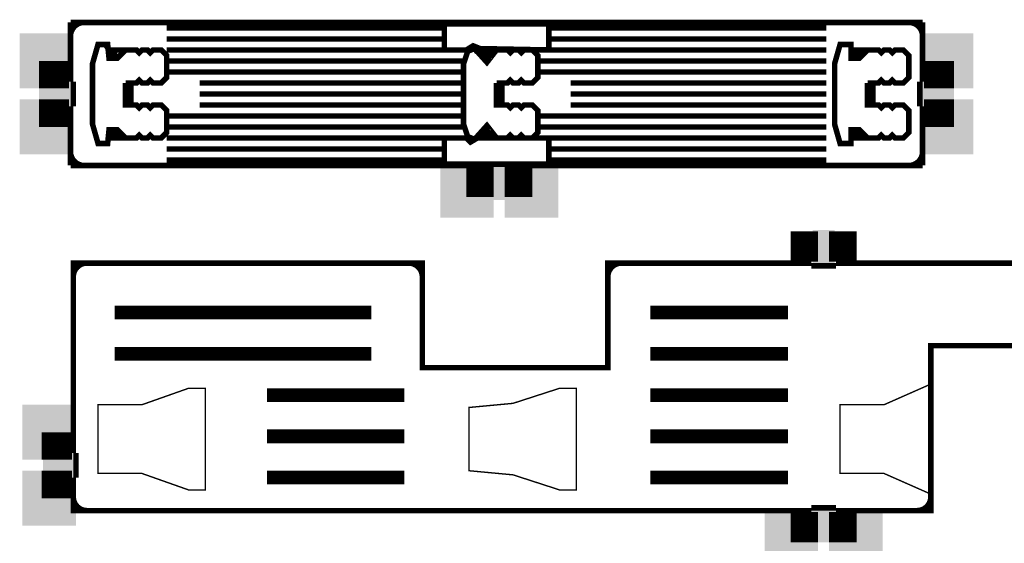
# Model space of a CAD drawing. Extents: x 11 to 406, y 6 to 209.
# Drawn here: x 90 to 162, y 171 to 209 of the extents above; entities that cross this region are included whole.
import ezdxf

# ---------------------------------------------------------------- set-up
doc = ezdxf.new("R2010")
doc.units = 0
doc.layers.get('0').update_dxf_attribs({"color": 1, "linetype": 'CONTINUOUS'})
doc.layers.add('ETCHTB', color=4, linetype='CONTINUOUS')
doc.layers.add('ETCHTP', color=1, linetype='CONTINUOUS')

# ---------------------------------------------------------------- blocks, each defined once
blk = doc.blocks.new('PLYG80')
at = {"layer": 'ETCHTP', "linetype": 'CONTINUOUS', "const_width": 0.4}
blk.add_lwpolyline([(121.2, 208.3), (128.8, 208.3), (128.8, 206.4), (123.8, 206.5), (123.3, 206.7), (122.8, 206.4), (121.2, 206.4)], close=True, dxfattribs=at)
at = {"flags": 9}
for tag in ['OBJECT', 'FILL_PATTERN']:
    blk.add_attdef(tag, (0, 0), '', height=0.025, dxfattribs=at)
blk = doc.blocks.new('PLYG79')
at = {"layer": 'ETCHTP', "linetype": 'CONTINUOUS', "const_width": 0.4}
blk.add_lwpolyline([(121.2, 200), (122.8, 200), (123.1, 199.7), (123.6, 200), (128.8, 200), (128.8, 198.1), (121.2, 198.1)], close=True, dxfattribs=at)
at = {"flags": 9}
for tag in ['OBJECT', 'FILL_PATTERN']:
    blk.add_attdef(tag, (0, 0), '', height=0.025, dxfattribs=at)
blk = doc.blocks.new('PLYG19')
at = {"layer": 'ETCHTB', "linetype": 'CONTINUOUS', "const_width": 0.1}
blk.add_lwpolyline([(123, 180.4), (126.2, 180.7), (129.6, 181.8), (130.8, 181.8), (130.8, 174.4), (129.6, 174.4), (126.2, 175.5), (123, 175.8)], close=True, dxfattribs=at)
at = {"flags": 9}
for tag in ['OBJECT', 'FILL_PATTERN']:
    blk.add_attdef(tag, (0, 0), '', height=0.025, dxfattribs=at)
blk = doc.blocks.new('PLYG10')
at = {"layer": 'ETCHTB', "linetype": 'CONTINUOUS', "const_width": 0.1}
blk.add_lwpolyline([(96, 180.6), (99.2, 180.6), (102.6, 181.8), (103.8, 181.8), (103.8, 174.4), (102.6, 174.4), (99.2, 175.6), (96, 175.6)], close=True, dxfattribs=at)
at = {"flags": 9}
for tag in ['OBJECT', 'FILL_PATTERN']:
    blk.add_attdef(tag, (0, 0), '', height=0.025, dxfattribs=at)
blk = doc.blocks.new('PLYG1')
at = {"layer": 'ETCHTB', "linetype": 'CONTINUOUS', "const_width": 0.1}
blk.add_lwpolyline([(150, 180), (150, 180.6), (153.2, 180.6), (156.6, 182.1), (156.6, 181.5), (156.6, 174.1), (153.2, 175.6), (150, 175.6)], close=True, dxfattribs=at)
at = {"flags": 9}
for tag in ['OBJECT', 'FILL_PATTERN']:
    blk.add_attdef(tag, (0, 0), '', height=0.025, dxfattribs=at)

msp = doc.modelspace()

# ---------------------------------------------------------------- linework, layer by layer
at = {"layer": 'ETCHTB', "linetype": 'CONTINUOUS'}
for points, const_width in [([(94, 204.1), (94, 208.4)], 0.4), ([(94, 208.4), (156, 208.4)], 0.4), ([(156, 208.4), (156, 204.1)], 0.4), ([(98, 202.4), (98.8, 202.4), (99, 202.2), (99.2, 202.4), (99.6, 202.4), (99.8, 202.2), (100, 202.4), (100.6, 202.4), (101, 202), (101, 200.4), (100.6, 200), (100, 200), (99.8, 200.2), (99.6, 200), (99.2, 200), (99, 200.2), (98.8, 200), (98, 200), (97.4, 200.6), (96.8, 200.6), (96.7, 199.6), (96, 199.6), (95.6, 201), (95.6, 205.4), (96, 206.8), (96.7, 206.8), (96.8, 205.8), (97.4, 205.8), (98, 206.4), (98.8, 206.4), (99, 206.2), (99.2, 206.4), (99.6, 206.4), (99.8, 206.2), (100, 206.4), (100.6, 206.4), (101, 206), (101, 204.4), (100.6, 204), (100, 204), (99.8, 204.2), (99.6, 204), (99.2, 204), (99, 204.2), (98.8, 204), (98, 204)], 0.4), ([(97.4, 206.1), (97, 206.1), (96.8, 206.4), (98, 206.4)], 0.4), ([(125, 202.4), (125.8, 202.4), (126, 202.2), (126.2, 202.4), (126.6, 202.4), (126.8, 202.2), (127, 202.4), (127.6, 202.4), (128, 202), (128, 200.4), (127.6, 200), (127, 200), (126.8, 200.2), (126.6, 200), (126.2, 200), (126, 200.2), (125.8, 200), (125, 200), (124.3, 200.9), (123.4, 199.9), (122.9, 200.1), (122.6, 201), (122.6, 205.4), (122.9, 206.3), (123.4, 206.5), (124.3, 205.5), (125, 206.4), (125.8, 206.4), (126, 206.2), (126.2, 206.4), (126.6, 206.4), (126.8, 206.2), (127, 206.4), (127.6, 206.4), (128, 206), (128, 204.4), (127.6, 204), (127, 204), (126.8, 204.2), (126.6, 204), (126.2, 204), (126, 204.2), (125.8, 204), (125, 204)], 0.4), ([(127.4, 206.4), (123.5, 206.4)], 0.4), ([(124.3, 205.8), (124, 206), (124.5, 206), (124.7, 206.2), (123.8, 206.2)], 0.4), ([(152, 202.4), (152.8, 202.4), (153, 202.2), (153.2, 202.4), (153.6, 202.4), (153.8, 202.2), (154, 202.4), (154.6, 202.4), (155, 202), (155, 200.4), (154.6, 200), (154, 200), (153.8, 200.2), (153.6, 200), (153.2, 200), (153, 200.2), (152.8, 200), (152, 200), (151.4, 200.6), (150.8, 200.6), (150.8, 199.6), (150, 199.6), (149.6, 201), (149.6, 205.4), (150, 206.8), (150.8, 206.8), (150.8, 205.8), (151.4, 205.8), (152, 206.4), (152.8, 206.4), (153, 206.2), (153.2, 206.4), (153.6, 206.4), (153.8, 206.2), (154, 206.4), (154.6, 206.4), (155, 206), (155, 204.4), (154.6, 204), (154, 204), (153.8, 204.2), (153.6, 204), (153.2, 204), (153, 204.2), (152.8, 204), (152, 204)], 0.4), ([(151.5, 206.1), (150.8, 206.1), (150.8, 206.4), (152, 206.4)], 0.4), ([(93.7, 205.1), (92.2, 205.1), (92.2, 204.1), (93.9, 204.1), (93.7, 204.1), (93.7, 205.1)], 1), ([(156.3, 205.1), (156.3, 204.1), (156.1, 204.1), (156.3, 204.1), (157.8, 204.1), (157.8, 205.1), (156.3, 205.1)], 1), ([(93.7, 201.3), (93.7, 202.3), (93.9, 202.3), (93.7, 202.3), (92.2, 202.3), (92.2, 201.3), (93.7, 201.3)], 1), ([(156.3, 201.3), (157.8, 201.3), (157.8, 202.3), (156.1, 202.3), (156.3, 202.3), (156.3, 201.3)], 1), ([(94, 198), (94, 202.3)], 0.4), ([(156, 202.3), (156, 198)], 0.4), ([(124.3, 200.6), (124.1, 200.4), (124.4, 200.4), (124.6, 200.2), (124, 200.2)], 0.4), ([(97.5, 200.3), (96.9, 200.3), (96.8, 200), (98, 200)], 0.4), ([(127.5, 200), (123.6, 200)], 0.4), ([(151.6, 200.3), (150.8, 200.3), (150.8, 200), (152, 200)], 0.4), ([(124.3, 198), (94, 198)], 0.4), ([(123.3, 197.7), (123.3, 196.2), (124.3, 196.2), (124.3, 197.9), (124.3, 197.7), (123.3, 197.7)], 1), ([(127.1, 197.7), (126.1, 197.7), (126.1, 197.9), (126.1, 197.7), (126.1, 196.2), (127.1, 196.2), (127.1, 197.7)], 1), ([(156, 198), (126.1, 198)], 0.4), ([(146.9, 191.2), (147.9, 191.2), (147.9, 191), (147.9, 191.2), (147.9, 192.7), (146.9, 192.7), (146.9, 191.2)], 1), ([(150.7, 191.2), (150.7, 192.7), (149.7, 192.7), (149.7, 191), (149.7, 191.2), (150.7, 191.2)], 1), ([(94.2, 180.9), (94.2, 183.3), (94.2, 190.9), (102.4, 190.9), (119.6, 190.9), (119.6, 183.3), (133.1, 183.3), (133.1, 190.9), (144.4, 190.9), (147.9, 190.9)], 0.4), ([(149.7, 190.9), (166.2, 190.9), (167.8, 189.3), (167.8, 186.5), (166.2, 184.9), (156.6, 184.9), (156.6, 172.9), (149.7, 172.9)], 0.4), ([(115.9, 187.3), (97.2, 187.3)], 1), ([(146.2, 187.3), (136.2, 187.3)], 1), ([(115.9, 184.3), (97.2, 184.3)], 1), ([(146.2, 184.3), (136.2, 184.3)], 1), ([(118.3, 181.3), (108.3, 181.3)], 1), ([(146.2, 181.3), (136.2, 181.3)], 1), ([(94.2, 177.1), (94.2, 180.9)], 0.4), ([(93.9, 178.1), (92.4, 178.1), (92.4, 177.1), (94.1, 177.1), (93.9, 177.1), (93.9, 178.1)], 1), ([(118.3, 178.3), (108.3, 178.3)], 1), ([(146.2, 178.3), (136.2, 178.3)], 1), ([(93.9, 174.3), (93.9, 175.3), (94.1, 175.3), (93.9, 175.3), (92.4, 175.3), (92.4, 174.3), (93.9, 174.3)], 1), ([(118.3, 175.3), (108.3, 175.3)], 1), ([(146.2, 175.3), (136.2, 175.3)], 1), ([(147.9, 172.9), (94.2, 172.9), (94.2, 173.9), (94.2, 175.3)], 0.4), ([(146.9, 172.6), (146.9, 171.1), (147.9, 171.1), (147.9, 172.8), (147.9, 172.6), (146.9, 172.6)], 1), ([(150.7, 172.6), (149.7, 172.6), (149.7, 172.8), (149.7, 172.6), (149.7, 171.1), (150.7, 171.1), (150.7, 172.6)], 1)]:
    msp.add_lwpolyline(points, dxfattribs=dict(at, const_width=const_width))
at = {"layer": 'ETCHTB', "linetype": 'CONTINUOUS', "const_width": 0.4}
for points in [[(95, 208.4, 0.414213), (94, 207.4)], [(156, 207.4, 0.414213), (155, 208.4)], [(94, 199, 0.414213), (95, 198)], [(155, 198, 0.414213), (156, 199)], [(95.2, 190.9, 0.414213), (94.2, 189.9)], [(119.6, 189.9, 0.414213), (118.6, 190.9)], [(134.1, 190.9, 0.414213), (133.1, 189.9)], [(94.2, 173.9, 0.414213), (95.2, 172.9)], [(155.6, 172.9, 0.414213), (156.6, 173.9)]]:
    msp.add_lwpolyline(points, format="xyb", dxfattribs=at)
at = {"layer": 'ETCHTB'}
for points in [[(94.2, 207.6), (94.2, 203.6), (90.3, 207.6), (90.3, 203.6)], [(159.7, 207.6), (159.7, 203.6), (155.8, 207.6), (155.8, 203.6)], [(94.2, 202.8), (94.2, 198.8), (90.3, 202.8), (90.3, 198.8)], [(159.7, 202.8), (159.7, 198.8), (155.8, 202.8), (155.8, 198.8)], [(124.8, 198.2), (124.8, 194.2), (120.9, 198.2), (120.9, 194.2)], [(129.5, 198.2), (129.5, 194.2), (125.6, 198.2), (125.6, 194.2)], [(94.4, 180.6), (94.4, 176.6), (90.5, 180.6), (90.5, 176.6)], [(94.4, 175.8), (94.4, 171.8), (90.5, 175.8), (90.5, 171.8)], [(148.4, 173.1), (148.4, 169.1), (144.5, 173.1), (144.5, 169.1)], [(153.1, 173.1), (153.1, 169.1), (149.2, 173.1), (149.2, 169.1)]]:
    msp.add_solid(points, dxfattribs=at)
at = {"layer": 'ETCHTP', "linetype": 'CONTINUOUS', "const_width": 0.4}
for points in [[(121.2, 208), (101, 208)], [(149, 208), (128.8, 208)], [(121.2, 207.2), (101, 207.2)], [(149, 207.2), (128.8, 207.2)], [(122.9, 206.4), (101, 206.4)], [(149, 206.4), (123.5, 206.4)], [(122.6, 205.6), (101, 205.6)], [(149, 205.6), (128, 205.6)], [(122.6, 204.8), (101, 204.8)], [(118.6, 204.8), (111.2, 204.8)], [(149, 204.8), (128, 204.8)], [(138.8, 204.8), (131.4, 204.8)], [(94.2, 204.1), (94.2, 202.3)], [(155.8, 202.3), (155.8, 204.1)], [(98.4, 202.4), (98.4, 204), (98.2, 204), (98.2, 202.4), (98, 202.4), (98, 204)], [(122.6, 204), (103.4, 204)], [(118.6, 204), (111.2, 204)], [(125.4, 202.4), (125.4, 204), (125.2, 204), (125.2, 202.4), (125, 202.4), (125, 204)], [(149, 204), (130.4, 204)], [(138.8, 204), (131.4, 204)], [(152.4, 202.4), (152.4, 204), (152.2, 204), (152.2, 202.4), (152, 202.4), (152, 204)], [(122.6, 203.2), (103.4, 203.2)], [(118.6, 203.2), (111.2, 203.2)], [(149, 203.2), (130.4, 203.2)], [(138.8, 203.2), (131.4, 203.2)], [(122.6, 202.4), (103.4, 202.4)], [(118.6, 202.4), (111.2, 202.4)], [(149, 202.4), (130.4, 202.4)], [(138.8, 202.4), (131.4, 202.4)], [(122.6, 201.6), (101, 201.6)], [(118.6, 201.6), (111.2, 201.6)], [(149, 201.6), (128, 201.6)], [(138.8, 201.6), (131.4, 201.6)], [(122.6, 200.8), (101, 200.8)], [(149, 200.8), (128, 200.8)], [(123.1, 200), (101, 200)], [(149, 200), (124.2, 200)], [(121.2, 199.2), (101, 199.2)], [(149, 199.2), (128.8, 199.2)], [(121.2, 198.4), (101, 198.4)], [(149, 198.4), (128.8, 198.4)], [(109.2, 198.2), (111, 198.2)], [(149.7, 190.7), (147.9, 190.7)], [(94.4, 177.1), (94.4, 175.3)], [(147.9, 173.1), (149.7, 173.1)]]:
    msp.add_lwpolyline(points, dxfattribs=at)
at = {"layer": 'ETCHTP'}
for points in [[(94.2, 204), (94.2, 202.4), (91.7, 204), (91.7, 202.4)], [(158.3, 204), (158.3, 202.4), (155.8, 204), (155.8, 202.4)], [(126.1, 198), (126.1, 195.5), (124.5, 198), (124.5, 195.5)], [(149.6, 193.3), (149.6, 190.8), (148, 193.3), (148, 190.8)], [(94.5, 176.9), (94.5, 175.3), (92, 176.9), (92, 175.3)], [(149.6, 173.1), (149.6, 170.6), (148, 173.1), (148, 170.6)]]:
    msp.add_solid(points, dxfattribs=at)

# ---------------------------------------------------------------- block references
for name in ['PLYG80', 'PLYG79', 'PLYG1', 'PLYG10', 'PLYG19']:
    msp.add_blockref(name, (0, 0))

doc.saveas('drawing.dxf')
